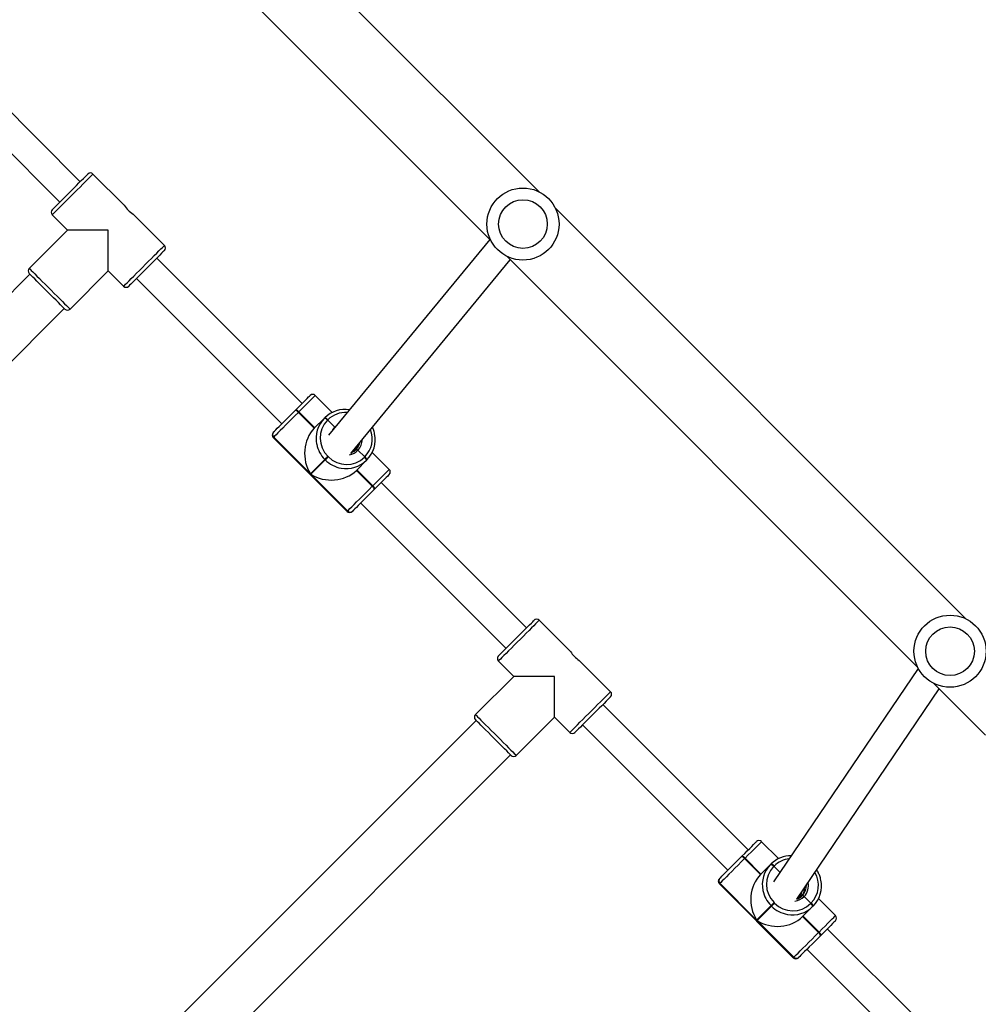
# Model space of a CAD drawing. Units: centimetres. Extents: x -1564 to 2414, y -2520 to -1089.
# Drawn here: x 8 to 61, y -1908 to -1854 of the extents above; entities that cross this region are included whole.
import ezdxf

# ---------------------------------------------------------------- set-up
doc = ezdxf.new("R2010")
doc.units = ezdxf.units.CM
doc.layers.add('VP-DIM', color=7, linetype='Continuous')
doc.layers.add('VP-EQ', color=7, linetype='Continuous', true_color=0x8a3492)
doc.dimstyles.new('ISO-25', dxfattribs={"dimtxt": 2.5, "dimasz": 2.5, "dimexe": 1.25, "dimexo": 0.625, "dimtad": 1, "dimtxsty": 'Standard', "dimcen": 2.5, "dimadec": 0, "dimazin": 0, "dimtfac": 1, "dimtmove": 0, "dimatfit": 3, "dimfxl": 1, "dimarcsym": 0})

# ---------------------------------------------------------------- blocks, each defined once
blk = doc.blocks.new('*D85')
at = {"layer": 'Defpoints', "color": 0}
for p in [(576.86, -1202.547), (576.86, -1908.198), (-515.414, -2054.389)]:
    blk.add_point(p, dxfattribs=at)
at = {"layer": 'VP-DIM', "color": 0, "lineweight": -2}
for p, q in [((-515.414, -1272.547), (-515.414, -1182.547)), ((576.86, -1272.547), (576.86, -1182.547)), ((-495.414, -1202.547), (-10.943, -1202.547)), ((556.86, -1202.547), (72.39, -1202.547))]:
    blk.add_line(p, q, dxfattribs=at)
at = {"layer": 'VP-DIM', "color": 0}
for points in [[(-495.414, -1199.213), (-495.414, -1205.88), (-515.414, -1202.547)], [(556.86, -1205.88), (556.86, -1199.213), (576.86, -1202.547)]]:
    blk.add_solid(points, dxfattribs=at)
at = {"layer": 'VP-DIM', "color": 0, "insert": (30.723, -1202.547), "char_height": 20, "attachment_point": 5}
blk.add_mtext('1095', dxfattribs=at)
blk = doc.blocks.new('*D86')
at = {"layer": 'Defpoints', "color": 0}
for p in [(776.86, -1108.612), (776.86, -1931.098), (-678.637, -2132.813)]:
    blk.add_point(p, dxfattribs=at)
at = {"layer": 'VP-DIM', "color": 0, "lineweight": -2}
for p, q in [((-678.637, -1178.612), (-678.637, -1088.612)), ((776.86, -1178.612), (776.86, -1088.612)), ((-658.637, -1108.612), (5.778, -1108.612)), ((756.86, -1108.612), (92.445, -1108.612))]:
    blk.add_line(p, q, dxfattribs=at)
at = {"layer": 'VP-DIM', "color": 0}
for points in [[(-658.637, -1105.278), (-658.637, -1111.945), (-678.637, -1108.612)], [(756.86, -1111.945), (756.86, -1105.278), (776.86, -1108.612)]]:
    blk.add_solid(points, dxfattribs=at)
at = {"layer": 'VP-DIM', "color": 0, "insert": (49.112, -1108.612), "char_height": 20, "attachment_point": 5}
blk.add_mtext('1455', dxfattribs=at)
blk = doc.blocks.new('*D89')
at = {"layer": 'Defpoints', "color": 0}
for p in [(-175.304, -1508.224), (366.328, -2317.912), (1005.967, -2317.912)]:
    blk.add_point(p, dxfattribs=at)
at = {"layer": 'VP-DIM', "color": 0, "lineweight": -2}
for p, q in [((935.967, -1508.224), (1025.967, -1508.224)), ((1005.967, -1528.224), (1005.967, -1878.721)), ((1005.967, -2297.912), (1005.967, -1945.388)), ((935.967, -2317.912), (1025.967, -2317.912))]:
    blk.add_line(p, q, dxfattribs=at)
at = {"layer": 'VP-DIM', "color": 0}
for points in [[(1009.3, -1528.224), (1002.633, -1528.224), (1005.967, -1508.224)], [(1002.633, -2297.912), (1009.3, -2297.912), (1005.967, -2317.912)]]:
    blk.add_solid(points, dxfattribs=at)
at = {"layer": 'VP-DIM', "color": 0, "insert": (1005.967, -1912.055), "char_height": 20, "attachment_point": 5, "rotation": 90}
blk.add_mtext('815', dxfattribs=at)
blk = doc.blocks.new('*D91')
at = {"layer": 'Defpoints', "color": 0}
for p in [(-70.278, -1304.612), (344.063, -2519.904), (1110.86, -2519.904)]:
    blk.add_point(p, dxfattribs=at)
at = {"layer": 'VP-DIM', "color": 0, "lineweight": -2}
for p, q in [((1040.86, -1304.612), (1130.86, -1304.612)), ((1110.86, -1324.612), (1110.86, -1869.076)), ((1110.86, -2499.904), (1110.86, -1949.076)), ((1040.86, -2519.904), (1130.86, -2519.904))]:
    blk.add_line(p, q, dxfattribs=at)
at = {"layer": 'VP-DIM', "color": 0}
for points in [[(1114.194, -1324.612), (1107.527, -1324.612), (1110.86, -1304.612)], [(1107.527, -2499.904), (1114.194, -2499.904), (1110.86, -2519.904)]]:
    blk.add_solid(points, dxfattribs=at)
at = {"layer": 'VP-DIM', "color": 0, "insert": (1110.86, -1909.076), "char_height": 20, "attachment_point": 5, "rotation": 90}
blk.add_mtext('1215', dxfattribs=at)
blk = doc.blocks.new('3031-1S2')
at = {"color": 7, "linetype": 'Continuous', "lineweight": 25}
for p, q in [((-748.531, 3991.123), (-770.028, 3969.627)), ((-768.118, 3967.718), (-746.622, 3989.214)), ((-786.468, 3980.411), (-791.645, 3985.587)), ((-792.776, 3984.456), (-787.599, 3979.279)), ((-786.023, 3980.856), (-786.017, 3980.862)), ((-785.737, 3980.859), (-785.743, 3980.853)), ((-785.743, 3980.853), (-783.706, 3978.816)), ((-781.636, 3976.757), (-785.737, 3980.859)), ((-781.611, 3976.783), (-785.712, 3980.884)), ((-787.25, 3979.629), (-787.236, 3979.643)), ((-787.236, 3979.643), (-787.222, 3979.657)), ((-787.124, 3979.472), (-787.138, 3979.458)), ((-787.138, 3979.458), (-786.254, 3978.574)), ((-787.11, 3979.486), (-787.124, 3979.472)), ((-786.24, 3978.588), (-787.124, 3979.472)), ((-786.226, 3978.602), (-787.11, 3979.486)), ((-788.05, 3978.545), (-787.108, 3977.603)), ((-786.785, 3978.043), (-786.226, 3978.602)), ((-783.706, 3978.816), (-784.505, 3978.018)), ((-784.476, 3977.99), (-783.678, 3978.788)), ((-783.678, 3978.788), (-781.642, 3976.752)), ((-786.812, 3978.016), (-786.798, 3978.029)), ((-786.798, 3978.029), (-786.785, 3978.043)), ((-784.505, 3978.018), (-784.476, 3977.99)), ((-785.91, 3977.628), (-793.806, 3965.97)), ((-786.686, 3977.859), (-786.7, 3977.845)), ((-786.673, 3977.872), (-786.686, 3977.859)), ((-786.686, 3977.859), (-786.312, 3977.484)), ((-786.198, 3977.455), (-786.226, 3977.428)), ((-784.644, 3977.822), (-784.672, 3977.85)), ((-792.645, 3964.832), (-784.62, 3976.679)), ((-781.642, 3976.752), (-781.636, 3976.757)), ((-781.633, 3976.478), (-781.639, 3976.472)), ((-784.978, 3976.15), (-784.636, 3975.808)), ((-784.636, 3975.808), (-784.622, 3975.822)), ((-783.893, 3976.268), (-784.451, 3975.71)), ((-783.92, 3976.241), (-783.036, 3975.357)), ((-783.022, 3975.371), (-783.906, 3976.255)), ((-783.009, 3975.385), (-783.893, 3976.268)), ((-774.023, 3967.966), (-782.084, 3976.027)), ((-784.892, 3975.386), (-783.949, 3974.444)), ((-784.65, 3975.794), (-784.636, 3975.808)), ((-784.465, 3975.696), (-784.479, 3975.682)), ((-784.451, 3975.71), (-784.465, 3975.696)), ((-783.036, 3975.357), (-783.022, 3975.371)), ((-783.022, 3975.371), (-783.009, 3975.385)), ((-782.838, 3975.272), (-782.852, 3975.259)), ((-783.215, 3974.895), (-775.154, 3966.834)), ((-782.852, 3975.259), (-782.865, 3975.245)), ((-770.346, 3969.663), (-772.467, 3967.541)), ((-793.503, 3965.667), (-796.378, 3968.542)), ((-772.467, 3967.541), (-773.316, 3968.39)), ((-770.204, 3965.279), (-768.083, 3967.4)), ((-775.578, 3966.127), (-773.843, 3964.391)), ((-723.783, 3966.375), (-745.279, 3944.879)), ((-769.356, 3964.43), (-770.204, 3965.279)), ((-769.815, 3941.979), (-792.62, 3964.784)), ((-743.37, 3942.969), (-721.874, 3964.465)), ((-773.351, 3963.9), (-771.619, 3962.167)), ((-761.719, 3955.662), (-769.78, 3963.723)), ((-770.911, 3962.592), (-762.85, 3954.531)), ((-795.307, 3962.097), (-772.502, 3939.292)), ((-761.274, 3956.107), (-761.268, 3956.113)), ((-760.988, 3956.11), (-760.994, 3956.104)), ((-760.994, 3956.104), (-758.958, 3954.068)), ((-756.887, 3952.009), (-760.988, 3956.11)), ((-756.862, 3952.034), (-760.963, 3956.135)), ((-762.501, 3954.88), (-762.487, 3954.894)), ((-762.487, 3954.894), (-762.473, 3954.908)), ((-762.375, 3954.723), (-762.389, 3954.709)), ((-762.389, 3954.709), (-761.505, 3953.825)), ((-762.361, 3954.737), (-762.375, 3954.723)), ((-761.491, 3953.839), (-762.375, 3954.723)), ((-761.477, 3953.853), (-762.361, 3954.737)), ((-758.958, 3954.068), (-759.756, 3953.269)), ((-759.728, 3953.241), (-758.929, 3954.039)), ((-758.929, 3954.039), (-756.893, 3952.003)), ((-763.302, 3953.796), (-762.359, 3952.854)), ((-762.036, 3953.294), (-761.477, 3953.853)), ((-761.164, 3952.92), (-770.016, 3942.18)), ((-762.064, 3953.267), (-762.05, 3953.281)), ((-762.05, 3953.281), (-762.036, 3953.294)), ((-761.938, 3953.11), (-761.952, 3953.096)), ((-761.924, 3953.124), (-761.938, 3953.11)), ((-761.938, 3953.11), (-761.563, 3952.735)), ((-759.895, 3953.073), (-759.924, 3953.102)), ((-759.756, 3953.269), (-759.728, 3953.241)), ((-761.45, 3952.707), (-761.477, 3952.679)), ((-768.879, 3941.043), (-759.935, 3951.894)), ((-756.893, 3952.003), (-756.887, 3952.009)), ((-760.29, 3951.462), (-759.887, 3951.059)), ((-759.144, 3951.52), (-759.702, 3950.961)), ((-759.171, 3951.492), (-758.288, 3950.608)), ((-758.274, 3950.622), (-759.158, 3951.506)), ((-758.26, 3950.636), (-759.144, 3951.52)), ((-749.274, 3943.217), (-757.335, 3951.278)), ((-756.884, 3951.729), (-756.89, 3951.723)), ((-759.901, 3951.045), (-759.887, 3951.059)), ((-759.887, 3951.059), (-759.873, 3951.073)), ((-759.716, 3950.947), (-759.73, 3950.933)), ((-759.702, 3950.961), (-759.716, 3950.947)), ((-760.143, 3950.637), (-759.201, 3949.695)), ((-758.466, 3950.147), (-750.405, 3942.085)), ((-758.288, 3950.608), (-758.274, 3950.622)), ((-758.274, 3950.622), (-758.26, 3950.636)), ((-758.103, 3950.51), (-758.117, 3950.496)), ((-758.089, 3950.524), (-758.103, 3950.51)), ((-745.597, 3944.914), (-747.718, 3942.793)), ((-747.718, 3942.793), (-748.567, 3943.641)), ((-745.456, 3940.53), (-743.334, 3942.651)), ((-746.127, 3918.291), (-768.932, 3941.096)), ((-750.83, 3941.378), (-749.094, 3939.643)), ((-744.607, 3939.681), (-745.456, 3940.53)), ((-748.602, 3939.151), (-746.87, 3937.419)), ((-736.97, 3930.913), (-745.031, 3938.974)), ((-771.619, 3938.409), (-748.814, 3915.604)), ((-746.163, 3937.843), (-738.102, 3929.782))]:
    blk.add_line(p, q, dxfattribs=at)
at = {"color": 7, "linetype": 'Continuous', "lineweight": 25, "flags": 128}
for points in [[(-787.222, 3979.657), (-787.065, 3979.814), (-786.906, 3979.972), (-786.75, 3980.129), (-786.6, 3980.278), (-786.461, 3980.418), (-786.335, 3980.543), (-786.226, 3980.653), (-786.136, 3980.743), (-786.068, 3980.811), (-786.023, 3980.856)], [(-785.743, 3980.853), (-785.794, 3980.801), (-785.872, 3980.724), (-785.975, 3980.621), (-786.099, 3980.497), (-786.242, 3980.353), (-786.401, 3980.194), (-786.572, 3980.024), (-786.75, 3979.846), (-786.931, 3979.665), (-787.11, 3979.486)], [(-786.017, 3980.862), (-785.996, 3980.882), (-785.995, 3980.884)], [(-788.05, 3978.828), (-788.045, 3978.834), (-788.016, 3978.862), (-787.963, 3978.915), (-787.887, 3978.991), (-787.791, 3979.088), (-787.676, 3979.203), (-787.545, 3979.334), (-787.402, 3979.477), (-787.25, 3979.629)], [(-784.505, 3978.018), (-784.513, 3978.01), (-784.526, 3977.996), (-784.544, 3977.978), (-784.566, 3977.957), (-784.591, 3977.932), (-784.617, 3977.905), (-784.645, 3977.878), (-784.672, 3977.85)], [(-784.644, 3977.822), (-784.617, 3977.85), (-784.589, 3977.877), (-784.562, 3977.904), (-784.538, 3977.928), (-784.516, 3977.95), (-784.498, 3977.968), (-784.485, 3977.981), (-784.476, 3977.99)], [(-783.009, 3975.385), (-782.829, 3975.564), (-782.649, 3975.745), (-782.471, 3975.922), (-782.3, 3976.093), (-782.141, 3976.252), (-781.998, 3976.395), (-781.873, 3976.52), (-781.771, 3976.622), (-781.693, 3976.7), (-781.642, 3976.752)], [(-781.639, 3976.472), (-781.684, 3976.427), (-781.752, 3976.358), (-781.842, 3976.269), (-781.951, 3976.159), (-782.077, 3976.033), (-782.216, 3975.894), (-782.366, 3975.744), (-782.522, 3975.588), (-782.681, 3975.43), (-782.838, 3975.272)], [(-781.611, 3976.5), (-781.612, 3976.498), (-781.633, 3976.478)], [(-782.865, 3975.245), (-783.018, 3975.093), (-783.161, 3974.949), (-783.292, 3974.819), (-783.407, 3974.704), (-783.503, 3974.607), (-783.579, 3974.531), (-783.632, 3974.478), (-783.661, 3974.449), (-783.666, 3974.444)], [(-770.063, 3969.663), (-770.06, 3969.659), (-770.034, 3969.634), (-769.984, 3969.583), (-769.91, 3969.509), (-769.814, 3969.414), (-769.699, 3969.299), (-769.568, 3969.168), (-769.424, 3969.024), (-769.271, 3968.871), (-769.113, 3968.713), (-768.954, 3968.553), (-768.798, 3968.397), (-768.649, 3968.248), (-768.511, 3968.11), (-768.387, 3967.987), (-768.282, 3967.881), (-768.196, 3967.796), (-768.134, 3967.734), (-768.096, 3967.696), (-768.083, 3967.683)], [(-775.578, 3966.41), (-775.575, 3966.413), (-775.55, 3966.439), (-775.499, 3966.489), (-775.425, 3966.563), (-775.329, 3966.659), (-775.214, 3966.774), (-775.083, 3966.905), (-774.939, 3967.049), (-774.786, 3967.202), (-774.628, 3967.36), (-774.469, 3967.519), (-774.313, 3967.675), (-774.164, 3967.824), (-774.026, 3967.962), (-773.903, 3968.086), (-773.797, 3968.191), (-773.712, 3968.276), (-773.649, 3968.339), (-773.611, 3968.377), (-773.598, 3968.39)], [(-772.467, 3967.541), (-772.467, 3967.537), (-772.467, 3967.501), (-772.467, 3967.431), (-772.467, 3967.326), (-772.467, 3967.189), (-772.467, 3967.022), (-772.467, 3966.828), (-772.467, 3966.609), (-772.467, 3966.369), (-772.467, 3966.112), (-772.467, 3965.841), (-772.467, 3965.562), (-772.467, 3965.279)], [(-772.467, 3965.279), (-772.183, 3965.279), (-771.904, 3965.279), (-771.634, 3965.279), (-771.377, 3965.279), (-771.137, 3965.279), (-770.918, 3965.279), (-770.724, 3965.279), (-770.557, 3965.279), (-770.42, 3965.279), (-770.315, 3965.279), (-770.244, 3965.279), (-770.209, 3965.279), (-770.204, 3965.279)], [(-769.356, 3964.147), (-769.369, 3964.134), (-769.407, 3964.096), (-769.469, 3964.034), (-769.554, 3963.949), (-769.66, 3963.843), (-769.783, 3963.72), (-769.921, 3963.582), (-770.07, 3963.433), (-770.226, 3963.277), (-770.386, 3963.117), (-770.544, 3962.959), (-770.697, 3962.806), (-770.841, 3962.662), (-770.972, 3962.531), (-771.087, 3962.416), (-771.182, 3962.321), (-771.256, 3962.247), (-771.307, 3962.196), (-771.332, 3962.171), (-771.336, 3962.167)], [(-762.473, 3954.908), (-762.316, 3955.065), (-762.157, 3955.224), (-762.001, 3955.38), (-761.852, 3955.529), (-761.712, 3955.669), (-761.586, 3955.795), (-761.477, 3955.904), (-761.387, 3955.994), (-761.319, 3956.062), (-761.274, 3956.107)], [(-760.994, 3956.104), (-761.045, 3956.053), (-761.123, 3955.975), (-761.226, 3955.872), (-761.35, 3955.748), (-761.494, 3955.604), (-761.653, 3955.445), (-761.823, 3955.275), (-762.001, 3955.097), (-762.182, 3954.916), (-762.361, 3954.737)], [(-761.268, 3956.113), (-761.247, 3956.134), (-761.246, 3956.135)], [(-763.302, 3954.079), (-763.296, 3954.085), (-763.267, 3954.114), (-763.214, 3954.167), (-763.139, 3954.242), (-763.042, 3954.339), (-762.927, 3954.454), (-762.796, 3954.585), (-762.653, 3954.728), (-762.501, 3954.88)], [(-759.756, 3953.269), (-759.764, 3953.261), (-759.778, 3953.248), (-759.796, 3953.23), (-759.817, 3953.208), (-759.842, 3953.183), (-759.868, 3953.157), (-759.896, 3953.129), (-759.924, 3953.102)], [(-759.895, 3953.073), (-759.868, 3953.101), (-759.84, 3953.128), (-759.814, 3953.155), (-759.789, 3953.18), (-759.767, 3953.201), (-759.749, 3953.219), (-759.736, 3953.233), (-759.728, 3953.241)], [(-761.213, 3952.86), (-761.35, 3952.786), (-761.477, 3952.679)], [(-758.26, 3950.636), (-758.081, 3950.815), (-757.9, 3950.996), (-757.722, 3951.174), (-757.551, 3951.344), (-757.393, 3951.503), (-757.249, 3951.647), (-757.125, 3951.771), (-757.022, 3951.874), (-756.944, 3951.951), (-756.893, 3952.003)], [(-756.89, 3951.723), (-756.935, 3951.678), (-757.003, 3951.61), (-757.093, 3951.52), (-757.202, 3951.411), (-757.328, 3951.285), (-757.468, 3951.145), (-757.617, 3950.996), (-757.773, 3950.84), (-757.932, 3950.681), (-758.089, 3950.524)], [(-756.862, 3951.751), (-756.863, 3951.75), (-756.884, 3951.729)], [(-758.117, 3950.496), (-758.269, 3950.344), (-758.412, 3950.201), (-758.543, 3950.07), (-758.658, 3949.955), (-758.755, 3949.858), (-758.83, 3949.783), (-758.883, 3949.73), (-758.912, 3949.701), (-758.918, 3949.695)], [(-745.314, 3944.914), (-745.311, 3944.911), (-745.285, 3944.885), (-745.235, 3944.835), (-745.161, 3944.761), (-745.065, 3944.665), (-744.95, 3944.55), (-744.819, 3944.419), (-744.675, 3944.275), (-744.522, 3944.122), (-744.364, 3943.964), (-744.205, 3943.805), (-744.049, 3943.649), (-743.9, 3943.5), (-743.762, 3943.362), (-743.638, 3943.238), (-743.533, 3943.133), (-743.448, 3943.047), (-743.385, 3942.985), (-743.347, 3942.947), (-743.334, 3942.934)], [(-750.83, 3941.661), (-750.826, 3941.664), (-750.801, 3941.69), (-750.75, 3941.74), (-750.676, 3941.815), (-750.581, 3941.91), (-750.466, 3942.025), (-750.335, 3942.156), (-750.191, 3942.3), (-750.038, 3942.453), (-749.879, 3942.611), (-749.72, 3942.771), (-749.564, 3942.927), (-749.415, 3943.076), (-749.277, 3943.214), (-749.154, 3943.337), (-749.048, 3943.443), (-748.963, 3943.528), (-748.901, 3943.59), (-748.862, 3943.628), (-748.85, 3943.641)], [(-747.718, 3942.793), (-747.718, 3942.788), (-747.718, 3942.753), (-747.718, 3942.682), (-747.718, 3942.577), (-747.718, 3942.44), (-747.718, 3942.273), (-747.718, 3942.079), (-747.718, 3941.86), (-747.718, 3941.62), (-747.718, 3941.363), (-747.718, 3941.093), (-747.718, 3940.813), (-747.718, 3940.53)], [(-747.718, 3940.53), (-747.435, 3940.53), (-747.156, 3940.53), (-746.885, 3940.53), (-746.628, 3940.53), (-746.388, 3940.53), (-746.169, 3940.53), (-745.975, 3940.53), (-745.808, 3940.53), (-745.671, 3940.53), (-745.566, 3940.53), (-745.496, 3940.53), (-745.46, 3940.53), (-745.456, 3940.53)], [(-744.607, 3939.398), (-744.62, 3939.386), (-744.658, 3939.348), (-744.72, 3939.285), (-744.806, 3939.2), (-744.911, 3939.094), (-745.035, 3938.971), (-745.173, 3938.833), (-745.322, 3938.684), (-745.478, 3938.528), (-745.637, 3938.369), (-745.795, 3938.211), (-745.948, 3938.057), (-746.092, 3937.914), (-746.223, 3937.782), (-746.338, 3937.668), (-746.434, 3937.572), (-746.508, 3937.498), (-746.558, 3937.447), (-746.584, 3937.422), (-746.587, 3937.419)]]:
    blk.add_lwpolyline(points, dxfattribs=at)
at = {"color": 8, "linetype": 'Continuous', "lineweight": 25, "flags": 128}
for points in [[(-785.712, 3980.884), (-785.713, 3980.882), (-785.737, 3980.859)], [(-787.138, 3979.458), (-787.311, 3979.285), (-787.474, 3979.121), (-787.623, 3978.972), (-787.754, 3978.841), (-787.865, 3978.731), (-787.951, 3978.645), (-788.011, 3978.584), (-788.044, 3978.551), (-788.05, 3978.545)], [(-781.636, 3976.757), (-781.612, 3976.781), (-781.611, 3976.783)], [(-783.949, 3974.444), (-783.943, 3974.45), (-783.91, 3974.483), (-783.85, 3974.544), (-783.763, 3974.63), (-783.653, 3974.74), (-783.522, 3974.871), (-783.373, 3975.02), (-783.21, 3975.183), (-783.036, 3975.357)], [(-768.083, 3967.4), (-768.096, 3967.413), (-768.133, 3967.45), (-768.195, 3967.512), (-768.28, 3967.597), (-768.385, 3967.702), (-768.509, 3967.826), (-768.649, 3967.966), (-768.801, 3968.118), (-768.963, 3968.28), (-769.13, 3968.447), (-769.299, 3968.616), (-769.466, 3968.783), (-769.628, 3968.945), (-769.78, 3969.097), (-769.92, 3969.237), (-770.044, 3969.361), (-770.149, 3969.466), (-770.234, 3969.551), (-770.295, 3969.612), (-770.333, 3969.65), (-770.346, 3969.663)], [(-773.316, 3968.39), (-773.328, 3968.377), (-773.366, 3968.34), (-773.428, 3968.278), (-773.512, 3968.193), (-773.618, 3968.088), (-773.742, 3967.964), (-773.881, 3967.824), (-774.034, 3967.672), (-774.195, 3967.51), (-774.362, 3967.343), (-774.531, 3967.174), (-774.699, 3967.007), (-774.86, 3966.845), (-775.013, 3966.693), (-775.152, 3966.553), (-775.276, 3966.429), (-775.382, 3966.324), (-775.466, 3966.239), (-775.528, 3966.177), (-775.566, 3966.14), (-775.578, 3966.127), (-775.578, 3966.127)], [(-771.619, 3962.167), (-771.606, 3962.18), (-771.568, 3962.218), (-771.506, 3962.279), (-771.422, 3962.364), (-771.317, 3962.469), (-771.193, 3962.593), (-771.053, 3962.733), (-770.9, 3962.885), (-770.739, 3963.047), (-770.572, 3963.214), (-770.403, 3963.383), (-770.235, 3963.55), (-770.074, 3963.712), (-769.921, 3963.864), (-769.782, 3964.004), (-769.658, 3964.128), (-769.552, 3964.234), (-769.468, 3964.318), (-769.406, 3964.38), (-769.368, 3964.417), (-769.356, 3964.43)], [(-760.963, 3956.135), (-760.965, 3956.134), (-760.988, 3956.11)], [(-762.389, 3954.709), (-762.562, 3954.536), (-762.725, 3954.373), (-762.875, 3954.224), (-763.006, 3954.092), (-763.116, 3953.982), (-763.202, 3953.896), (-763.262, 3953.836), (-763.295, 3953.803), (-763.302, 3953.796)], [(-756.887, 3952.009), (-756.863, 3952.032), (-756.862, 3952.034)], [(-760.157, 3951.626), (-760.177, 3951.596), (-760.29, 3951.462)], [(-759.201, 3949.695), (-759.194, 3949.701), (-759.161, 3949.734), (-759.101, 3949.795), (-759.015, 3949.881), (-758.904, 3949.991), (-758.773, 3950.122), (-758.624, 3950.271), (-758.461, 3950.435), (-758.288, 3950.608)], [(-743.334, 3942.651), (-743.347, 3942.664), (-743.385, 3942.701), (-743.446, 3942.763), (-743.531, 3942.848), (-743.636, 3942.953), (-743.76, 3943.077), (-743.9, 3943.217), (-744.052, 3943.369), (-744.214, 3943.531), (-744.381, 3943.698), (-744.55, 3943.867), (-744.717, 3944.034), (-744.879, 3944.196), (-745.031, 3944.348), (-745.171, 3944.488), (-745.295, 3944.612), (-745.4, 3944.717), (-745.485, 3944.802), (-745.547, 3944.864), (-745.584, 3944.901), (-745.597, 3944.914)], [(-748.567, 3943.641), (-748.579, 3943.629), (-748.617, 3943.591), (-748.679, 3943.529), (-748.763, 3943.445), (-748.869, 3943.339), (-748.993, 3943.215), (-749.133, 3943.075), (-749.285, 3942.923), (-749.446, 3942.762), (-749.614, 3942.594), (-749.783, 3942.425), (-749.95, 3942.258), (-750.112, 3942.096), (-750.264, 3941.944), (-750.404, 3941.804), (-750.528, 3941.68), (-750.633, 3941.575), (-750.718, 3941.49), (-750.779, 3941.429), (-750.817, 3941.391), (-750.83, 3941.378), (-750.83, 3941.378)], [(-746.87, 3937.419), (-746.857, 3937.431), (-746.82, 3937.469), (-746.758, 3937.531), (-746.673, 3937.615), (-746.568, 3937.721), (-746.444, 3937.845), (-746.304, 3937.984), (-746.152, 3938.137), (-745.99, 3938.298), (-745.823, 3938.465), (-745.654, 3938.635), (-745.487, 3938.802), (-745.325, 3938.963), (-745.173, 3939.116), (-745.033, 3939.255), (-744.909, 3939.379), (-744.804, 3939.485), (-744.719, 3939.569), (-744.657, 3939.631), (-744.62, 3939.669), (-744.607, 3939.681)]]:
    blk.add_lwpolyline(points, dxfattribs=at)
at = {"color": 7, "linetype": 'Continuous', "lineweight": 25}
for centre, radius in [((-794.405, 3963.882), 2), ((-794.405, 3963.882), 1.35), ((-770.717, 3940.194), 2), ((-770.717, 3940.194), 1.35)]:
    blk.add_circle(centre, radius, dxfattribs=at)
for centre, radius, start, end in [((-785.884, 3980.714), 0.198, 44.3701, 134.374), ((-785.878, 3980.72), 0.198, 44.3662, 134.3584), ((-785.853, 3980.742), 0.2, 45, 135), ((-786.965, 3979.698), 0.276, 191.5193, 234.9778), ((-786.952, 3979.712), 0.276, 191.5193, 234.9778), ((-786.979, 3979.684), 0.276, 191.5368, 234.9747), ((-787.909, 3978.687), 0.2, 135, 225), ((-785.687, 3976.899), 1.585, 135.2014, 191.7941), ((-786.542, 3978.071), 0.276, 191.5217, 234.9867), ((-786.528, 3978.084), 0.276, 191.5113, 234.9859), ((-785.667, 3976.915), 1.588, 79.7993, 134.7433), ((-786.514, 3978.098), 0.276, 191.5193, 234.9778), ((-785.684, 3976.861), 1.415, 44.3752, 134.36), ((-785.559, 3976.998), 0.776, 141.3996, 179.8529), ((-785.669, 3976.897), 0.77, 108.2535, 136.4165), ((-785.493, 3977.069), 0.722, 132.7476, 170.1402), ((-785.633, 3976.811), 1.415, 315.6417, 45.6246), ((-785.662, 3976.895), 0.776, 136.6126, 183.3204), ((-785.576, 3976.827), 1.585, 315.2002, 11.7937), ((-781.78, 3976.61), 0.198, 315.6455, 45.6281), ((-781.774, 3976.616), 0.198, 315.6453, 45.6283), ((-781.752, 3976.641), 0.2, 315, 45), ((-784.396, 3975.98), 0.276, 214.9825, 258.4867), ((-785.592, 3976.8), 1.578, 269.4794, 314.8733), ((-784.424, 3975.953), 0.276, 215.032, 258.4668), ((-784.41, 3975.966), 0.276, 215.0172, 258.4741), ((-782.81, 3975.515), 0.276, 215.032, 258.4668), ((-782.796, 3975.529), 0.276, 215.032, 258.4668), ((-782.783, 3975.543), 0.276, 215.0172, 258.4741), ((-783.808, 3974.585), 0.2, 225, 315), ((-770.204, 3969.521), 0.2, 45, 135), ((-773.457, 3968.248), 0.2, 45, 135), ((-768.224, 3967.541), 0.2, 315, 45), ((-775.437, 3966.269), 0.2, 135, 225), ((-774.713, 3963.033), 1.614, 32.4758, 57.3558), ((-769.497, 3964.289), 0.2, 315, 45), ((-771.477, 3962.309), 0.2, 225, 315), ((-761.136, 3955.966), 0.198, 44.3731, 134.371), ((-761.13, 3955.971), 0.198, 44.3981, 134.346), ((-761.104, 3955.994), 0.2, 45, 135), ((-762.23, 3954.935), 0.276, 191.5193, 234.9778), ((-762.217, 3954.949), 0.276, 191.5217, 234.9867), ((-762.203, 3954.963), 0.276, 191.5217, 234.9867), ((-763.16, 3953.938), 0.2, 135, 225), ((-760.918, 3952.167), 1.588, 79.7994, 134.7431), ((-760.935, 3952.112), 1.415, 44.3753, 134.3572), ((-760.939, 3952.15), 1.585, 135.2002, 191.7937), ((-761.793, 3953.322), 0.276, 191.5193, 234.9778), ((-761.779, 3953.336), 0.276, 191.5193, 234.9778), ((-761.766, 3953.349), 0.276, 191.505, 235.0065), ((-760.885, 3952.062), 1.415, 315.6409, 45.6254), ((-760.918, 3952.148), 0.771, 136.5248, 168.5756), ((-760.815, 3952.252), 0.771, 140.4884, 166.0902), ((-760.747, 3952.322), 0.719, 132.278, 153.1031), ((-760.827, 3952.078), 1.585, 315.2015, 11.7941), ((-757.031, 3951.861), 0.198, 315.6503, 45.6135), ((-757.025, 3951.867), 0.198, 315.6375, 45.6263), ((-757.003, 3951.892), 0.2, 315, 45), ((-760.846, 3952.057), 1.584, 261.1148, 314.8077), ((-759.675, 3951.204), 0.276, 215.0177, 258.4737), ((-759.661, 3951.217), 0.276, 214.9944, 258.4747), ((-759.647, 3951.231), 0.276, 215.0086, 258.4681), ((-758.062, 3950.766), 0.276, 215.0177, 258.4737), ((-758.048, 3950.78), 0.276, 215.0177, 258.4737), ((-758.034, 3950.794), 0.276, 215.0296, 258.4617), ((-759.059, 3949.837), 0.2, 225, 315), ((-745.456, 3944.773), 0.2, 45, 135), ((-748.708, 3943.5), 0.2, 45, 135), ((-743.476, 3942.793), 0.2, 315, 45), ((-750.688, 3941.52), 0.2, 135, 225), ((-749.967, 3938.281), 1.619, 32.5114, 57.323), ((-744.748, 3939.54), 0.2, 315, 45), ((-746.728, 3937.56), 0.2, 225, 315)]:
    blk.add_arc(centre, radius, start, end, dxfattribs=at)
at = {"color": 8, "linetype": 'Continuous', "lineweight": 25}
for centre, radius, start, end in [((-785.676, 3976.849), 1.655, 44.9445, 79.9031), ((-785.698, 3976.859), 1.406, 135.4813, 210.3207), ((-785.676, 3976.881), 0.876, 136.5044, 191.5272), ((-785.685, 3976.883), 0.868, 97.4037, 136.2188), ((-785.646, 3976.818), 1.655, 11.5921, 45.0502), ((-785.625, 3976.773), 1.382, 275.7003, 314.9018), ((-760.927, 3952.1), 1.655, 44.9472, 79.9018), ((-760.956, 3952.113), 1.399, 135.3455, 201.7307), ((-760.938, 3952.137), 0.865, 100.8827, 136.2891), ((-760.897, 3952.07), 1.655, 11.5891, 45.0507), ((-760.932, 3952.134), 0.871, 136.4176, 179.3428), ((-760.879, 3952.028), 1.386, 266.408, 314.8481)]:
    blk.add_arc(centre, radius, start, end, dxfattribs=at)
at = {"color": 7, "linetype": 'Continuous', "lineweight": 25}
for centre, major_axis, start_param, end_param in [((-784.834, 3977.689), (1.791, 0), 0.890118, 2.460914), ((-784.805, 3977.661), (0, 1.791), 3.822271, 5.393067), ((-760.085, 3952.94), (1.791, 0), 0.890118, 2.460914), ((-760.057, 3952.912), (0, 1.791), 3.822271, 5.393067)]:
    blk.add_ellipse(centre, major_axis=major_axis, ratio=0.809784, start_param=start_param, end_param=end_param, dxfattribs=at)
for points, knots in [([(-786.312, 3977.484), (-786.306, 3977.478), (-786.293, 3977.465), (-786.271, 3977.447), (-786.25, 3977.433), (-786.233, 3977.425), (-786.229, 3977.427), (-786.226, 3977.428)], [0, 0, 0, 0, 0.143269, 0.358011, 0.572761, 0.787586, 1, 1, 1, 1]), ([(-786.226, 3977.428), (-786.228, 3977.427), (-786.232, 3977.425), (-786.247, 3977.431), (-786.268, 3977.445), (-786.29, 3977.463), (-786.305, 3977.477), (-786.312, 3977.484)], [0, 0, 0, 0, 0.1827921, 0.3975222, 0.6121379, 0.8268707, 1, 1, 1, 1]), ([(-787.237, 3976.57), (-787.23, 3976.53), (-787.209, 3976.416), (-787.138, 3976.237), (-787.068, 3976.088), (-787.016, 3976.016), (-787.008, 3976.006)], [0, 0, 0, 0, 0.198373, 0.567526, 0.936819, 1, 1, 1, 1]), ([(-761.563, 3952.735), (-761.557, 3952.73), (-761.544, 3952.717), (-761.522, 3952.698), (-761.501, 3952.684), (-761.485, 3952.676), (-761.48, 3952.678), (-761.477, 3952.679)], [0, 0, 0, 0, 0.143263, 0.357997, 0.572739, 0.787555, 1, 1, 1, 1]), ([(-761.477, 3952.679), (-761.479, 3952.678), (-761.484, 3952.676), (-761.498, 3952.682), (-761.519, 3952.696), (-761.542, 3952.714), (-761.556, 3952.729), (-761.563, 3952.735)], [0, 0, 0, 0, 0.182823, 0.397545, 0.612153, 0.826877, 1, 1, 1, 1]), ([(-762.489, 3951.821), (-762.481, 3951.781), (-762.459, 3951.668), (-762.417, 3951.545), (-762.376, 3951.467), (-762.37, 3951.456)], [0, 0, 0, 0, 0.315622, 0.90274, 1, 1, 1, 1])]:
    blk.add_open_spline(points, degree=3, knots=knots, dxfattribs=at)
blk = doc.blocks.new('3031-1S2_2D')
at = {"layer": 'VP-EQ', "color": 0, "rotation": 180}
blk.add_blockref('3031-1S2', (-734.582, 2075.146), dxfattribs=at)

msp = doc.modelspace()

# ---------------------------------------------------------------- block references
at = {"layer": 'VP-EQ', "color": 0}
msp.add_blockref('3031-1S2_2D', (0, 0), dxfattribs=at)

# ---------------------------------------------------------------- dimensions: what is measured, and where the dimension line sits
at = {"layer": 'VP-DIM', "color": 0}
dim = msp.add_linear_dim(base=(776.86, -1108.612), p1=(-678.637, -2132.813), p2=(776.86, -1931.098), dimstyle='ISO-25', override={"dimtxt": 20, "dimasz": 20, "dimexe": 20, "dimexo": 50, "dimgap": 10, "dimtad": 0, "dimdec": 0, "dimzin": 1, "dimadec": 2, "dimfxl": 70, "dimfxlon": 1, "dimtzin": 1}, dxfattribs=at)
dim.commit()
dim.dimension.update_dxf_attribs({"geometry": '*D86', "text_midpoint": (49.112, -1108.612)})
dim = msp.add_linear_dim(base=(576.86, -1202.547), p1=(-515.414, -2054.389), p2=(576.86, -1908.198), text='1095', dimstyle='ISO-25', override={"dimtxt": 20, "dimasz": 20, "dimexe": 20, "dimexo": 50, "dimgap": 10, "dimtad": 0, "dimdec": 0, "dimzin": 1, "dimadec": 2, "dimfxl": 70, "dimfxlon": 1, "dimtzin": 1}, dxfattribs=at)
dim.commit()
dim.dimension.update_dxf_attribs({"geometry": '*D85', "text_midpoint": (30.723, -1202.547)})
dim = msp.add_linear_dim(base=(1110.86, -2519.904), p1=(-70.278, -1304.612), p2=(344.063, -2519.904), angle=90, dimstyle='ISO-25', override={"dimtxt": 20, "dimasz": 20, "dimexe": 20, "dimexo": 50, "dimgap": 10, "dimtad": 0, "dimdec": 0, "dimzin": 1, "dimadec": 2, "dimfxl": 70, "dimfxlon": 1, "dimtzin": 1}, dxfattribs=at)
dim.commit()
dim.dimension.update_dxf_attribs({"geometry": '*D91', "text_midpoint": (1110.86, -1909.076), "dimtype": 160})
dim = msp.add_linear_dim(base=(1005.967, -2317.912), p1=(-175.304, -1508.224), p2=(366.328, -2317.912), angle=90, text='815', dimstyle='ISO-25', override={"dimtxt": 20, "dimasz": 20, "dimexe": 20, "dimexo": 50, "dimgap": 10, "dimtad": 0, "dimdec": 0, "dimzin": 1, "dimadec": 2, "dimfxl": 70, "dimfxlon": 1, "dimtzin": 1}, dxfattribs=at)
dim.commit()
dim.dimension.update_dxf_attribs({"geometry": '*D89', "text_midpoint": (1005.967, -1912.055), "dimtype": 160})

doc.saveas('drawing.dxf')
